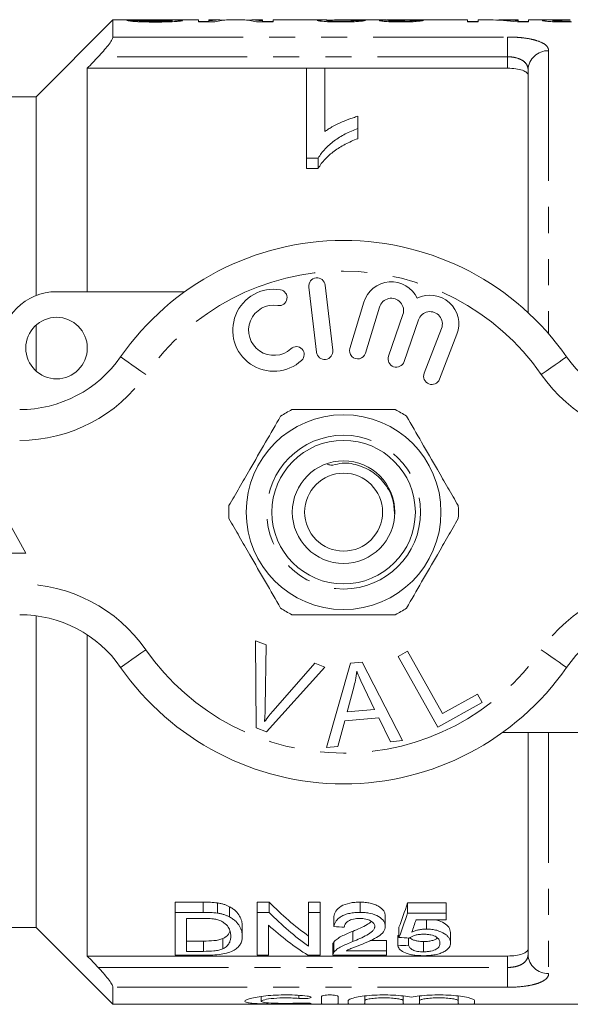
# Model space of a CAD drawing. Units: millimetres. Extents: x 162 to 244, y 87 to 262.
# Drawn here: x 188 to 214, y 87 to 135 of the extents above; entities that cross this region are included whole.
import ezdxf

# ---------------------------------------------------------------- set-up
doc = ezdxf.new("R2010")
doc.units = ezdxf.units.MM
doc.linetypes.add('PHANTOM', pattern=[12.7, 6.35, -1.27, 1.27, -1.27, 1.27, -1.27])

msp = doc.modelspace()

# ---------------------------------------------------------------- linework, layer by layer
at = {"color": 7, "linetype": 'Continuous', "lineweight": 15}
for p, q in [((192.129, 134.69), (188.379, 130.94)), ((192.99, 134.69), (192.129, 134.69)), ((192.129, 133.859), (192.129, 134.69)), ((193.324, 134.668), (192.811, 134.668)), ((193.324, 134.609), (193.324, 134.668)), ((196.298, 134.69), (194.262, 134.69)), ((195.016, 134.606), (195.016, 134.662)), ((196.298, 134.69), (196.298, 134.592)), ((196.811, 134.62), (196.298, 134.62)), ((196.298, 134.592), (197.101, 134.592)), ((197.27, 134.69), (196.811, 134.69)), ((196.811, 134.64), (196.811, 134.69)), ((196.811, 134.592), (196.811, 134.64)), ((198.482, 134.69), (197.754, 134.69)), ((199.427, 134.69), (198.97, 134.69)), ((199.129, 134.592), (199.939, 134.592)), ((199.427, 134.69), (199.427, 134.64)), ((199.427, 134.592), (199.427, 134.64)), ((199.939, 134.62), (199.427, 134.62)), ((202.556, 134.69), (199.939, 134.69)), ((199.939, 134.592), (199.939, 134.69)), ((202.555, 134.61), (202.555, 134.667)), ((205.112, 134.69), (203.201, 134.69)), ((203.991, 134.611), (203.991, 134.67)), ((205.58, 134.608), (205.58, 134.663)), ((209.427, 134.69), (205.71, 134.69)), ((206.811, 134.61), (206.811, 134.665)), ((209.427, 134.69), (209.427, 134.592)), ((209.939, 134.62), (209.427, 134.62)), ((209.427, 134.592), (209.939, 134.592)), ((210.497, 134.69), (209.939, 134.69)), ((209.939, 134.592), (209.939, 134.69)), ((211.888, 134.69), (211.125, 134.69)), ((211.856, 134.592), (212.401, 134.592)), ((211.888, 134.69), (211.888, 134.659)), ((211.888, 134.592), (211.888, 134.659)), ((212.401, 134.62), (211.888, 134.62)), ((213.548, 134.69), (212.401, 134.69)), ((212.401, 134.592), (212.401, 134.69)), ((213.58, 134.607), (213.58, 134.669)), ((213.999, 134.595), (213.999, 134.632)), ((201.565, 132.336), (190.879, 132.336)), ((190.879, 132.336), (190.879, 121.44)), ((201.565, 132.338), (202.463, 132.338)), ((201.565, 127.948), (201.565, 132.338)), ((202.463, 132.338), (202.463, 129.245)), ((211.379, 132.336), (202.463, 132.336)), ((212.379, 120.414), (212.379, 132.254)), ((188.379, 130.94), (183.379, 130.94)), ((188.379, 121.252), (188.379, 130.94)), ((204.078, 129.991), (204.078, 129.4)), ((204.078, 129.4), (204.078, 128.9)), ((202.143, 127.948), (201.565, 127.948)), ((201.565, 127.948), (201.565, 127.448)), ((202.143, 127.948), (202.143, 127.448)), ((201.565, 127.448), (202.143, 127.448)), ((201.684, 121.667), (202.058, 118.489)), ((202.852, 118.583), (202.478, 121.761)), ((189.379, 121.44), (195.633, 121.44)), ((204.366, 120.924), (203.685, 118.676)), ((204.45, 118.444), (205.131, 120.692)), ((206.273, 120.323), (205.573, 118.29)), ((206.329, 118.029), (207.029, 120.063)), ((188.379, 117.572), (188.379, 119.808)), ((208.156, 119.651), (207.309, 117.46)), ((208.055, 117.171), (208.902, 119.362)), ((187.879, 108.69), (185.379, 113.19)), ((182.879, 108.69), (187.879, 108.69)), ((188.379, 90.44), (188.379, 105.637)), ((190.879, 104.703), (190.879, 89.044)), ((199.078, 104.415), (199.609, 104.214)), ((199.114, 100.165), (199.078, 104.415)), ((199.609, 104.214), (199.555, 101.157)), ((206.042, 103.652), (206.498, 103.907)), ((206.498, 103.907), (208.207, 100.864)), ((199.949, 101.008), (201.969, 103.323)), ((201.969, 103.323), (202.469, 103.133)), ((202.547, 99.219), (203.716, 103.32)), ((203.716, 103.32), (204.281, 103.369)), ((204.281, 103.369), (206.257, 99.55)), ((207.978, 100.201), (206.042, 103.652)), ((202.469, 103.133), (199.617, 99.975)), ((203.877, 102.151), (203.546, 100.949)), ((204.89, 101.069), (204.379, 102.13)), ((208.207, 100.864), (209.905, 101.817)), ((209.905, 101.817), (210.134, 101.41)), ((210.134, 101.41), (207.978, 100.201)), ((203.546, 100.949), (204.89, 101.069)), ((203.433, 100.509), (203.104, 99.268)), ((205.09, 100.656), (203.433, 100.509)), ((205.66, 99.497), (205.09, 100.656)), ((199.617, 99.975), (199.114, 100.165)), ((217.379, 99.94), (211.125, 99.94)), ((212.379, 89.126), (212.379, 99.94)), ((206.257, 99.55), (205.66, 99.497)), ((203.104, 99.268), (202.547, 99.219)), ((196.526, 91.672), (195.158, 91.672)), ((195.158, 91.172), (195.158, 91.672)), ((196.526, 91.172), (196.526, 91.672)), ((197.233, 91.134), (197.233, 91.634)), ((197.814, 90.951), (197.814, 91.451)), ((199.754, 91.672), (199.158, 91.672)), ((199.158, 91.172), (199.158, 91.672)), ((199.754, 91.172), (199.754, 91.672)), ((202.235, 91.672), (201.671, 91.672)), ((201.671, 91.172), (201.671, 91.672)), ((202.235, 91.172), (202.235, 91.672)), ((204.184, 91.172), (204.184, 91.672)), ((208.389, 91.638), (206.491, 91.638)), ((206.491, 91.138), (206.491, 91.638)), ((208.389, 91.138), (208.389, 91.638)), ((195.158, 89.082), (195.158, 91.172)), ((195.158, 91.172), (196.526, 91.172)), ((196.533, 90.877), (195.722, 90.877)), ((195.722, 90.877), (195.722, 89.273)), ((199.158, 91.172), (199.754, 91.172)), ((199.158, 89.082), (199.158, 91.172)), ((201.671, 91.172), (202.235, 91.172)), ((201.671, 89.519), (201.671, 91.172)), ((202.235, 91.172), (202.235, 89.082)), ((202.902, 90.477), (202.902, 90.977)), ((205.414, 90.491), (205.414, 90.991)), ((206.491, 91.138), (208.389, 91.138)), ((208.389, 90.813), (206.91, 90.813)), ((207.039, 90.813), (206.926, 90.791)), ((207.42, 90.361), (207.42, 90.813)), ((208.389, 91.138), (208.389, 90.813)), ((183.379, 90.44), (188.379, 90.44)), ((188.379, 90.44), (192.129, 86.69)), ((198.44, 90.012), (198.44, 90.512)), ((199.722, 90.543), (199.722, 89.082)), ((206.081, 89.947), (206.081, 90.447)), ((197.491, 89.396), (197.491, 89.896)), ((203.826, 89.746), (203.826, 90.246)), ((205.466, 89.795), (204.667, 89.795)), ((205.466, 89.295), (205.466, 89.795)), ((206.03, 89.547), (206.03, 90.047)), ((206.543, 89.571), (206.543, 89.924)), ((208.594, 89.686), (208.594, 90.186)), ((196.547, 89.773), (195.722, 89.773)), ((196.547, 89.273), (196.547, 89.773)), ((202.85, 89.588), (202.85, 89.088)), ((202.904, 89.228), (202.904, 89.728)), ((207.276, 89.251), (207.276, 89.751)), ((211.379, 89.044), (190.879, 89.044)), ((196.591, 89.082), (195.158, 89.082)), ((195.722, 89.273), (196.547, 89.273)), ((199.722, 89.082), (199.158, 89.082)), ((202.235, 89.082), (201.639, 89.082)), ((205.466, 89.082), (202.85, 89.082)), ((203.509, 89.295), (205.466, 89.295)), ((205.466, 89.295), (205.466, 89.082)), ((192.129, 86.69), (192.129, 87.521)), ((199.367, 87.073), (199.367, 86.84)), ((202.308, 86.714), (202.308, 87.074)), ((203.108, 87.074), (203.108, 86.714)), ((204.408, 87.093), (204.408, 86.87)), ((206.286, 87.093), (206.286, 86.87)), ((207.086, 87.093), (207.086, 86.87)), ((208.964, 87.093), (208.964, 86.87)), ((192.129, 86.69), (220.979, 86.69)), ((203.608, 86.714), (203.608, 86.87)), ((204.408, 86.87), (204.408, 86.714)), ((206.286, 86.714), (206.286, 86.87)), ((207.086, 86.87), (207.086, 86.714)), ((208.964, 86.714), (208.964, 86.87)), ((209.764, 86.87), (209.764, 86.714))]:
    msp.add_line(p, q, dxfattribs=at)
at = {"color": 8, "linetype": 'PHANTOM', "lineweight": 0}
for p, q in [((192.129, 133.859), (211.379, 133.859)), ((211.379, 133.859), (211.379, 132.894)), ((213.379, 133.191), (213.379, 119.383)), ((211.379, 132.894), (191.41, 132.894)), ((211.379, 132.336), (211.379, 132.894)), ((213.379, 99.94), (213.379, 88.189)), ((211.379, 88.486), (211.379, 89.044)), ((191.41, 88.486), (211.379, 88.486)), ((211.379, 88.486), (211.379, 87.521)), ((211.379, 87.521), (192.129, 87.521)), ((201.191, 87.129), (201.191, 86.977)), ((201.608, 86.746), (201.608, 86.71))]:
    msp.add_line(p, q, dxfattribs=at)
at = {"color": 8, "linetype": 'PHANTOM', "lineweight": 0, "flags": 128}
for points in [[(193.736, 117.404), (193.496, 117.572), (193.265, 117.732), (193.052, 117.88), (192.866, 118.01), (192.713, 118.117), (192.599, 118.196), (192.529, 118.245), (192.505, 118.261)], [(213.022, 117.404), (213.262, 117.572), (213.493, 117.732), (213.705, 117.88), (213.892, 118.01), (214.045, 118.117), (214.159, 118.196), (214.229, 118.245), (214.253, 118.261)], [(192.505, 103.119), (192.529, 103.135), (192.599, 103.184), (192.713, 103.263), (192.866, 103.37), (193.052, 103.5), (193.265, 103.648), (193.496, 103.808), (193.736, 103.976)], [(214.253, 103.119), (214.229, 103.135), (214.159, 103.184), (214.045, 103.263), (213.892, 103.37), (213.705, 103.5), (213.493, 103.648), (213.262, 103.808), (213.022, 103.976)]]:
    msp.add_lwpolyline(points, dxfattribs=at)
at = {"color": 7, "linetype": 'Continuous', "lineweight": 15}
for centre, radius in [((189.379, 118.69), 1.5), ((203.379, 110.69), 4.75), ((203.379, 110.69), 3.5), ((203.379, 110.69), 2.5), ((203.379, 110.69), 1.9)]:
    msp.add_circle(centre, radius, dxfattribs=at)
at = {"color": 8, "linetype": 'PHANTOM', "lineweight": 0}
msp.add_circle((203.379, 110.69), 3.75, dxfattribs=at)
for centre, radius, start, end in [((213.349, 132.222), 0.97, 88.2138, 178.0947), ((203.379, 110.69), 11.75, 34.8499, 145.1501), ((187.581, 121.69), 7.5, 270, 325.1501), ((219.176, 121.69), 7.5, 214.8499, 270), ((187.581, 99.69), 7.5, 34.8499, 90), ((219.176, 99.69), 7.5, 90, 145.1501), ((203.379, 110.69), 11.75, 214.8499, 325.1501), ((213.349, 89.158), 0.97, 181.9053, 271.7862)]:
    msp.add_arc(centre, radius, start, end, dxfattribs=at)
at = {"color": 7, "linetype": 'Continuous', "lineweight": 15}
for centre, radius, start, end in [((203.379, 110.69), 13.25, 34.8499, 145.1501), ((202.081, 121.714), 0.4, 6.7162, 186.7162), ((199.974, 119.559), 2, 80.6161, 312.8163), ((200.237, 121.15), 0.387, 260.6161, 80.6161), ((205.705, 120.518), 1.4, 25.4153, 163.1496), ((189.379, 118.69), 2.75, 90, 180), ((205.705, 120.518), 0.6, 341, 163.1496), ((207.597, 119.867), 1.4, 338.8504, 116.5847), ((199.974, 119.559), 1.226, 80.6161, 312.8163), ((207.597, 119.867), 0.6, 338.8504, 161), ((201.071, 118.376), 0.387, 312.8163, 132.8163), ((204.067, 118.56), 0.4, 163.1496, 343.1496), ((187.581, 121.69), 6, 270, 325.1501), ((202.455, 118.536), 0.4, 186.7162, 6.7162), ((205.951, 118.16), 0.4, 161, 341), ((219.176, 121.69), 6, 214.8499, 270), ((207.682, 117.315), 0.4, 158.8504, 338.8504), ((203.379, 110.69), 5.6, 116.7655, 123.2345), ((203.379, 110.69), 5.6, 56.7655, 63.2345), ((203.379, 110.69), 5.6, 176.7655, 183.2345), ((203.379, 110.69), 5.6, 356.7655, 3.2345), ((187.581, 99.69), 6, 34.8499, 90), ((203.379, 110.69), 5.6, 236.7655, 243.2345), ((203.379, 110.69), 5.6, 296.7655, 303.2345), ((219.176, 99.69), 6, 90, 145.1501), ((203.379, 110.69), 13.25, 214.8499, 325.1501)]:
    msp.add_arc(centre, radius, start, end, dxfattribs=at)
for centre, major_axis, ratio, start_param, end_param in [((197.27, 110.69), (0, 24), 0.296638, 6.249498, 6.347709), ((197.754, 110.69), (0, 24), 0.301772, 0, 0.090242), ((198.482, 110.69), (0, 24), 0.299458, 6.192943, 6.283185), ((198.97, 110.69), (0, 24), 0.294744, 6.218662, 6.317471), ((195.14, 110.69), (216, 0), 0.111111, 1.527671, 1.52981), ((206.428, 110.69), (0, 24), 0.109375, 0.002513, 0.021746), ((197.038, 110.69), (216, 0), 0.111111, 1.523394, 1.525533), ((210.497, 110.69), (0, 24), 0.628151, 6.192943, 6.283185), ((211.125, 110.69), (0, 24), 0.628151, 6.232574, 6.304015), ((207.771, 110.69), (0, 22.75), 0.642148, 2.560669, 2.710793), ((204.005, 110.69), (0, 22.75), 0.2, 3.615511, 3.719822), ((207.771, 110.19), (0, 22.75), 0.642148, 2.560669, 2.710793), ((204.005, 110.19), (0, 22.75), 0.2, 3.615511, 3.719822), ((204.569, 110.19), (0, 22.75), 0.196442, 3.640492, 3.693134), ((207.087, 110.19), (0, 22.75), 0.642148, 2.613171, 2.759382), ((316.471, 110.19), (227.5, 0), 0.1, 4.189708, 4.192308), ((110.409, 110.69), (227.5, 0), 0.1, 5.146175, 5.146424), ((309.907, 110.19), (227.5, 0), 0.1, 4.238471, 4.241003), ((110.409, 110.19), (227.5, 0), 0.1, 5.146175, 5.148661)]:
    msp.add_ellipse(centre, major_axis=major_axis, ratio=ratio, start_param=start_param, end_param=end_param, dxfattribs=at)
for points, knots in [([(192.811, 134.668), (192.817, 134.664), (192.824, 134.66), (192.862, 134.651), (192.89, 134.646), (192.963, 134.636), (193.007, 134.631), (193.113, 134.621), (193.176, 134.616), (193.31, 134.608), (193.386, 134.604), (193.541, 134.598), (193.622, 134.595), (193.787, 134.591), (193.871, 134.59), (194.043, 134.588), (194.129, 134.588), (194.215, 134.588)], [0, 0, 0, 0, 0.125, 0.125, 0.25, 0.25, 0.375, 0.375, 0.5, 0.5, 0.625, 0.625, 0.75, 0.75, 0.875, 0.875, 1, 1, 1, 1]), ([(192.99, 134.69), (193.047, 134.69), (193.156, 134.69), (193.293, 134.689), (193.358, 134.689)], [0, 0, 0, 0, 0.520128, 1, 1, 1, 1]), ([(194.194, 134.626), (194.089, 134.626), (193.984, 134.627), (193.779, 134.63), (193.678, 134.633), (193.51, 134.642), (193.445, 134.647), (193.358, 134.658), (193.337, 134.663), (193.324, 134.668)], [0, 0, 0, 0, 0.25, 0.25, 0.5, 0.5, 0.75, 0.75, 1, 1, 1, 1]), ([(193.358, 134.689), (193.605, 134.687), (193.868, 134.686), (194.26, 134.684), (194.39, 134.683), (194.645, 134.681), (194.775, 134.68), (194.877, 134.677)], [0, 0, 0, 0, 0.5, 0.5, 0.75, 0.75, 1, 1, 1, 1]), ([(193.639, 134.689), (193.547, 134.689), (193.446, 134.689), (193.381, 134.687), (193.376, 134.687)], [0, 0, 0, 0, 0.91245, 1, 1, 1, 1]), ([(194.981, 134.689), (194.877, 134.689), (194.767, 134.69), (194.543, 134.69), (194.43, 134.69), (194.202, 134.69), (194.088, 134.69), (193.862, 134.69), (193.748, 134.69), (193.639, 134.689)], [0, 0, 0, 0, 0.25, 0.25, 0.5, 0.5, 0.75, 0.75, 1, 1, 1, 1]), ([(195.016, 134.662), (195.015, 134.66), (195.011, 134.657), (194.987, 134.652), (194.968, 134.65), (194.895, 134.643), (194.827, 134.638), (194.664, 134.631), (194.571, 134.629), (194.384, 134.626), (194.29, 134.626), (194.194, 134.626)], [0, 0, 0, 0, 0.125, 0.125, 0.25, 0.25, 0.5, 0.5, 0.75, 0.75, 1, 1, 1, 1]), ([(194.215, 134.588), (194.295, 134.588), (194.375, 134.588), (194.533, 134.59), (194.611, 134.591), (194.842, 134.597), (194.991, 134.603), (195.185, 134.614), (195.243, 134.619), (195.344, 134.628), (195.387, 134.633), (195.457, 134.642), (195.485, 134.647), (195.52, 134.656), (195.526, 134.66), (195.529, 134.664)], [0, 0, 0, 0, 0.125, 0.125, 0.25, 0.25, 0.5, 0.5, 0.625, 0.625, 0.75, 0.75, 0.875, 0.875, 1, 1, 1, 1]), ([(194.877, 134.677), (194.899, 134.676), (194.921, 134.675), (194.957, 134.673), (194.971, 134.672), (194.994, 134.669), (195.003, 134.668), (195.013, 134.665), (195.015, 134.664), (195.016, 134.662)], [0, 0, 0, 0, 0.25, 0.25, 0.5, 0.5, 0.75, 0.75, 1, 1, 1, 1]), ([(195.529, 134.664), (195.526, 134.668), (195.518, 134.672), (195.469, 134.678), (195.432, 134.68), (195.334, 134.684), (195.273, 134.686), (195.136, 134.688), (195.059, 134.688), (194.981, 134.689)], [0, 0, 0, 0, 0.25, 0.25, 0.5, 0.5, 0.75, 0.75, 1, 1, 1, 1]), ([(202.556, 134.689), (202.514, 134.689), (202.357, 134.69), (202.15, 134.685), (202.112, 134.673), (202.093, 134.667)], [0, 0, 0, 0, 0.156524, 0.585654, 1, 1, 1, 1]), ([(202.093, 134.667), (202.095, 134.663), (202.099, 134.66), (202.126, 134.652), (202.146, 134.648), (202.202, 134.639), (202.237, 134.634), (202.321, 134.626), (202.37, 134.621), (202.531, 134.609), (202.663, 134.602), (202.876, 134.596), (202.949, 134.595), (203.098, 134.593), (203.173, 134.592), (203.249, 134.592)], [0, 0, 0, 0, 0.125, 0.125, 0.25, 0.25, 0.375, 0.375, 0.5, 0.5, 0.75, 0.75, 0.875, 0.875, 1, 1, 1, 1]), ([(202.555, 134.667), (202.569, 134.671), (202.603, 134.681), (202.859, 134.688), (203.074, 134.691), (203.201, 134.69), (203.201, 134.69)], [0, 0, 0, 0, 0.249283, 0.589057, 0.999177, 1, 1, 1, 1]), ([(203.258, 134.63), (203.169, 134.63), (203.08, 134.63), (202.911, 134.634), (202.833, 134.638), (202.699, 134.645), (202.644, 134.65), (202.59, 134.656), (202.576, 134.659), (202.559, 134.663), (202.556, 134.665), (202.555, 134.667)], [0, 0, 0, 0, 0.25, 0.25, 0.5, 0.5, 0.75, 0.75, 0.875, 0.875, 1, 1, 1, 1]), ([(203.249, 134.592), (203.326, 134.592), (203.403, 134.593), (203.554, 134.595), (203.629, 134.596), (203.85, 134.602), (203.986, 134.609), (204.211, 134.626), (204.296, 134.635), (204.38, 134.648), (204.401, 134.653), (204.435, 134.661), (204.444, 134.664), (204.452, 134.668)], [0, 0, 0, 0, 0.125, 0.125, 0.25, 0.25, 0.5, 0.5, 0.75, 0.75, 0.875, 0.875, 1, 1, 1, 1]), ([(203.991, 134.67), (203.987, 134.666), (203.977, 134.661), (203.914, 134.652), (203.86, 134.647), (203.722, 134.638), (203.637, 134.635), (203.454, 134.63), (203.355, 134.63), (203.258, 134.63)], [0, 0, 0, 0, 0.25, 0.25, 0.5, 0.5, 0.75, 0.75, 1, 1, 1, 1]), ([(205.112, 134.69), (205.127, 134.69), (205.194, 134.69), (205.38, 134.688), (205.555, 134.688), (205.635, 134.687)], [0, 0, 0, 0, 0.136901, 0.610379, 1, 1, 1, 1]), ([(205.635, 134.687), (205.561, 134.687), (205.488, 134.686), (205.36, 134.684), (205.303, 134.683), (205.212, 134.679), (205.177, 134.676), (205.141, 134.672), (205.132, 134.67), (205.122, 134.667), (205.12, 134.665), (205.119, 134.663)], [0, 0, 0, 0, 0.25, 0.25, 0.5, 0.5, 0.75, 0.75, 0.875, 0.875, 1, 1, 1, 1]), ([(205.119, 134.663), (205.121, 134.659), (205.125, 134.656), (205.152, 134.648), (205.172, 134.644), (205.226, 134.636), (205.259, 134.632), (205.335, 134.624), (205.38, 134.62), (205.529, 134.609), (205.65, 134.603), (205.841, 134.597), (205.907, 134.595), (206.043, 134.593), (206.112, 134.593), (206.181, 134.592)], [0, 0, 0, 0, 0.125, 0.125, 0.25, 0.25, 0.375, 0.375, 0.5, 0.5, 0.75, 0.75, 0.875, 0.875, 1, 1, 1, 1]), ([(206.1, 134.69), (206.051, 134.69), (206.003, 134.69), (205.908, 134.69), (205.861, 134.69), (205.725, 134.69), (205.644, 134.69), (205.51, 134.69), (205.457, 134.689), (205.406, 134.687), (205.394, 134.686), (205.379, 134.684), (205.376, 134.683), (205.375, 134.682)], [0, 0, 0, 0, 0.125, 0.125, 0.25, 0.25, 0.5, 0.5, 0.75, 0.75, 0.875, 0.875, 1, 1, 1, 1]), ([(205.58, 134.663), (205.581, 134.666), (205.583, 134.667), (205.599, 134.671), (205.612, 134.673), (205.665, 134.677), (205.725, 134.679), (205.87, 134.682), (205.951, 134.683), (206.078, 134.684), (206.122, 134.684), (206.21, 134.684), (206.254, 134.684), (206.298, 134.684)], [0, 0, 0, 0, 0.125, 0.125, 0.25, 0.25, 0.5, 0.5, 0.75, 0.75, 0.875, 0.875, 1, 1, 1, 1]), ([(206.165, 134.63), (206.089, 134.63), (206.014, 134.63), (205.87, 134.634), (205.804, 134.637), (205.694, 134.644), (205.649, 134.648), (205.607, 134.654), (205.596, 134.656), (205.584, 134.66), (205.582, 134.662), (205.58, 134.663)], [0, 0, 0, 0, 0.25, 0.25, 0.5, 0.5, 0.75, 0.75, 0.875, 0.875, 1, 1, 1, 1]), ([(206.421, 134.69), (206.368, 134.69), (206.315, 134.69), (206.208, 134.69), (206.154, 134.69), (206.1, 134.69)], [0, 0, 0, 0, 0.5, 0.5, 1, 1, 1, 1]), ([(206.811, 134.665), (206.796, 134.662), (206.778, 134.658), (206.716, 134.649), (206.672, 134.645), (206.556, 134.638), (206.485, 134.635), (206.369, 134.632), (206.329, 134.631), (206.248, 134.63), (206.207, 134.63), (206.165, 134.63)], [0, 0, 0, 0, 0.25, 0.25, 0.5, 0.5, 0.75, 0.75, 0.875, 0.875, 1, 1, 1, 1]), ([(206.181, 134.592), (206.249, 134.592), (206.318, 134.593), (206.452, 134.595), (206.519, 134.596), (206.647, 134.601), (206.709, 134.603), (206.824, 134.61), (206.877, 134.613), (207.023, 134.625), (207.1, 134.633), (207.185, 134.645), (207.209, 134.649), (207.246, 134.656), (207.26, 134.66), (207.273, 134.663)], [0, 0, 0, 0, 0.125, 0.125, 0.25, 0.25, 0.375, 0.375, 0.5, 0.5, 0.75, 0.75, 0.875, 0.875, 1, 1, 1, 1]), ([(206.298, 134.684), (206.304, 134.684), (206.31, 134.684), (206.316, 134.684), (206.322, 134.684), (206.328, 134.684), (206.334, 134.684), (206.346, 134.684), (206.358, 134.684), (206.37, 134.684)], [0, 0, 0, 0, 0.00001809531, 0.00001809531, 0.00001809531, 0.00003619333, 0.00003619333, 0.00003619333, 0.0000723611, 0.0000723611, 0.0000723611, 0.0000723611]), ([(214.437, 134.689), (214.35, 134.689), (214.262, 134.689), (214.089, 134.689), (214.003, 134.689), (213.832, 134.69), (213.748, 134.69), (213.588, 134.69), (213.512, 134.69), (213.381, 134.69), (213.326, 134.689), (213.23, 134.688), (213.189, 134.686), (213.127, 134.683), (213.103, 134.681), (213.074, 134.675), (213.07, 134.672), (213.068, 134.669)], [0, 0, 0, 0, 0.125, 0.125, 0.25, 0.25, 0.375, 0.375, 0.5, 0.5, 0.625, 0.625, 0.75, 0.75, 0.875, 0.875, 1, 1, 1, 1]), ([(213.068, 134.669), (213.069, 134.666), (213.072, 134.663), (213.088, 134.657), (213.102, 134.653), (213.156, 134.642), (213.211, 134.635), (213.358, 134.619), (213.455, 134.612), (213.624, 134.604), (213.683, 134.602), (213.805, 134.598), (213.869, 134.597), (213.932, 134.596)], [0, 0, 0, 0, 0.125, 0.125, 0.25, 0.25, 0.5, 0.5, 0.75, 0.75, 0.875, 0.875, 1, 1, 1, 1]), ([(213.58, 134.669), (213.582, 134.672), (213.584, 134.674), (213.6, 134.677), (213.613, 134.679), (213.67, 134.683), (213.733, 134.685), (213.903, 134.687), (214.009, 134.688), (214.221, 134.688), (214.329, 134.689), (214.437, 134.689)], [0, 0, 0, 0, 0.125, 0.125, 0.25, 0.25, 0.5, 0.5, 0.75, 0.75, 1, 1, 1, 1]), ([(213.999, 134.632), (213.965, 134.633), (213.932, 134.634), (213.87, 134.636), (213.842, 134.637), (213.76, 134.642), (213.716, 134.645), (213.645, 134.653), (213.62, 134.656), (213.587, 134.663), (213.583, 134.666), (213.58, 134.669)], [0, 0, 0, 0, 0.125, 0.125, 0.25, 0.25, 0.5, 0.5, 0.75, 0.75, 1, 1, 1, 1]), ([(213.932, 134.596), (213.978, 134.595), (214.025, 134.594), (214.072, 134.594), (214.119, 134.593), (214.166, 134.593), (214.212, 134.593), (214.306, 134.593), (214.4, 134.592), (214.494, 134.592)], [0, 0, 0, 0, 0.0001411048, 0.0001411048, 0.0001411048, 0.0002821615, 0.0002821615, 0.0002821615, 0.000563528, 0.000563528, 0.000563528, 0.000563528]), ([(214.447, 134.63), (214.371, 134.63), (214.296, 134.63), (214.146, 134.63), (214.072, 134.631), (213.999, 134.632)], [0, 0, 0, 0, 0.5, 0.5, 1, 1, 1, 1]), ([(191.41, 132.894), (191.498, 132.986), (191.583, 133.079), (191.746, 133.266), (191.823, 133.361), (191.96, 133.539), (192.019, 133.624), (192.104, 133.768), (192.129, 133.825), (192.129, 133.859)], [0, 0, 0, 0, 0.25, 0.25, 0.5, 0.5, 0.75, 0.75, 1, 1, 1, 1]), ([(212.379, 131.987), (212.379, 132.035), (212.355, 132.081), (212.259, 132.166), (212.189, 132.204), (212.006, 132.267), (211.895, 132.293), (211.65, 132.327), (211.515, 132.336), (211.379, 132.336)], [0, 0, 0, 0, 0.25, 0.25, 0.5, 0.5, 0.75, 0.75, 1, 1, 1, 1]), ([(202.463, 129.245), (202.518, 129.286), (202.573, 129.326), (202.689, 129.403), (202.75, 129.439), (202.937, 129.545), (203.069, 129.611), (203.343, 129.734), (203.483, 129.792), (203.7, 129.874), (203.773, 129.9), (203.923, 129.948), (204.001, 129.97), (204.078, 129.991)], [0, 0, 0, 0, 0.125, 0.125, 0.25, 0.25, 0.5, 0.5, 0.75, 0.75, 0.875, 0.875, 1, 1, 1, 1]), ([(204.078, 129.4), (203.971, 129.359), (203.864, 129.317), (203.658, 129.228), (203.558, 129.18), (203.267, 129.028), (203.087, 128.916), (202.756, 128.672), (202.604, 128.541), (202.407, 128.33), (202.345, 128.258), (202.235, 128.107), (202.189, 128.028), (202.143, 127.948)], [0, 0, 0, 0, 0.125, 0.125, 0.25, 0.25, 0.5, 0.5, 0.75, 0.75, 0.875, 0.875, 1, 1, 1, 1]), ([(202.143, 127.448), (202.189, 127.528), (202.235, 127.608), (202.345, 127.759), (202.407, 127.831), (202.605, 128.042), (202.758, 128.174), (203.088, 128.417), (203.267, 128.528), (203.556, 128.679), (203.656, 128.727), (203.863, 128.817), (203.971, 128.859), (204.078, 128.9)], [0, 0, 0, 0, 0.125, 0.125, 0.25, 0.25, 0.5, 0.5, 0.75, 0.75, 0.875, 0.875, 1, 1, 1, 1]), ([(200.31, 115.374), (200.065, 114.95), (199.57, 114.092), (198.887, 112.911), (198.29, 111.876), (197.956, 111.297), (197.788, 111.006)], [0, 0, 0, 0, 0.2947, 0.596246, 0.797057, 1, 1, 1, 1]), ([(200.857, 115.69), (200.987, 115.69), (201.59, 115.69), (202.699, 115.69), (204.275, 115.69), (205.332, 115.69), (205.901, 115.69)], [0, 0, 0, 0, 0.07896, 0.365174, 0.658395, 1, 1, 1, 1]), ([(206.448, 115.374), (206.693, 114.95), (207.188, 114.092), (207.87, 112.911), (208.468, 111.876), (208.802, 111.297), (208.97, 111.006)], [0, 0, 0, 0, 0.2947, 0.596246, 0.797057, 1, 1, 1, 1]), ([(205.86, 110.596), (205.849, 110.832), (205.824, 111.349), (205.442, 112.067), (204.844, 112.67), (204.058, 113.014), (203.347, 113.142), (202.81, 112.942), (202.635, 113.01), (202.58, 113.032)], [0, 0, 0, 0, 0.148592, 0.324747, 0.500606, 0.677469, 0.858704, 0.954683, 1, 1, 1, 1]), ([(200.31, 106.006), (200.065, 106.43), (199.57, 107.288), (198.887, 108.469), (198.29, 109.504), (197.956, 110.083), (197.788, 110.374)], [0, 0, 0, 0, 0.2947, 0.596246, 0.797057, 1, 1, 1, 1]), ([(206.448, 106.006), (206.693, 106.43), (207.188, 107.288), (207.87, 108.469), (208.468, 109.504), (208.802, 110.083), (208.97, 110.374)], [0, 0, 0, 0, 0.2947, 0.596246, 0.797057, 1, 1, 1, 1]), ([(200.857, 105.69), (200.987, 105.69), (201.59, 105.69), (202.699, 105.69), (204.275, 105.69), (205.332, 105.69), (205.901, 105.69)], [0, 0, 0, 0, 0.07896, 0.365174, 0.658395, 1, 1, 1, 1]), ([(204.024, 102.927), (204.005, 102.781), (203.97, 102.519), (203.906, 102.263), (203.877, 102.151)], [0, 0, 0, 0, 0.5599887, 1, 1, 1, 1]), ([(204.379, 102.13), (204.308, 102.277), (204.182, 102.539), (204.072, 102.808), (204.024, 102.927)], [0, 0, 0, 0, 0.560008, 1, 1, 1, 1]), ([(199.555, 101.157), (199.552, 101.029), (199.547, 100.802), (199.529, 100.576), (199.521, 100.476)], [0, 0, 0, 0, 0.559993, 1, 1, 1, 1]), ([(199.521, 100.476), (199.598, 100.578), (199.736, 100.759), (199.884, 100.932), (199.949, 101.008)], [0, 0, 0, 0, 0.559975, 1, 1, 1, 1]), ([(197.814, 91.451), (197.773, 91.471), (197.731, 91.492), (197.643, 91.531), (197.596, 91.548), (197.498, 91.579), (197.447, 91.593), (197.341, 91.616), (197.287, 91.625), (197.233, 91.634)], [0, 0, 0, 0, 0.25, 0.25, 0.5, 0.5, 0.75, 0.75, 1, 1, 1, 1]), ([(198.44, 90.512), (198.439, 90.59), (198.432, 90.67), (198.388, 90.833), (198.356, 90.915), (198.261, 91.077), (198.2, 91.157), (198.079, 91.273), (198.031, 91.311), (197.931, 91.384), (197.874, 91.418), (197.814, 91.451)], [0, 0, 0, 0, 0.25, 0.25, 0.5, 0.5, 0.75, 0.75, 0.875, 0.875, 1, 1, 1, 1]), ([(204.184, 91.672), (204.098, 91.671), (204.012, 91.669), (203.844, 91.654), (203.762, 91.642), (203.519, 91.592), (203.373, 91.538), (203.143, 91.401), (203.058, 91.319), (202.975, 91.193), (202.953, 91.15), (202.92, 91.064), (202.91, 91.02), (202.902, 90.977)], [0, 0, 0, 0, 0.125, 0.125, 0.25, 0.25, 0.5, 0.5, 0.75, 0.75, 0.875, 0.875, 1, 1, 1, 1]), ([(205.414, 90.991), (205.413, 91.033), (205.409, 91.076), (205.382, 91.159), (205.363, 91.202), (205.279, 91.325), (205.192, 91.402), (205.025, 91.502), (204.964, 91.532), (204.828, 91.585), (204.753, 91.607), (204.599, 91.641), (204.518, 91.653), (204.352, 91.669), (204.268, 91.671), (204.184, 91.672)], [0, 0, 0, 0, 0.125, 0.125, 0.25, 0.25, 0.5, 0.5, 0.625, 0.625, 0.75, 0.75, 0.875, 0.875, 1, 1, 1, 1]), ([(197.194, 90.826), (197.142, 90.837), (197.089, 90.847), (196.98, 90.86), (196.925, 90.864), (196.758, 90.876), (196.645, 90.876), (196.533, 90.877)], [0, 0, 0, 0, 0.25, 0.25, 0.5, 0.5, 1, 1, 1, 1]), ([(197.876, 90.016), (197.874, 90.088), (197.869, 90.161), (197.832, 90.31), (197.805, 90.385), (197.706, 90.531), (197.633, 90.602), (197.496, 90.7), (197.444, 90.731), (197.358, 90.771), (197.328, 90.784), (197.264, 90.807), (197.229, 90.816), (197.194, 90.826)], [0, 0, 0, 0, 0.25, 0.25, 0.5, 0.5, 0.75, 0.75, 0.875, 0.875, 0.9375, 0.9375, 1, 1, 1, 1]), ([(197.233, 91.134), (197.287, 91.125), (197.341, 91.116), (197.446, 91.093), (197.497, 91.079), (197.595, 91.048), (197.643, 91.031), (197.731, 90.992), (197.773, 90.971), (197.814, 90.951)], [0, 0, 0, 0, 0.25, 0.25, 0.5, 0.5, 0.75, 0.75, 1, 1, 1, 1]), ([(197.814, 90.951), (197.874, 90.918), (197.93, 90.884), (198.03, 90.812), (198.076, 90.775), (198.197, 90.66), (198.261, 90.578), (198.356, 90.415), (198.388, 90.334), (198.432, 90.171), (198.439, 90.09), (198.44, 90.012)], [0, 0, 0, 0, 0.125, 0.125, 0.25, 0.25, 0.5, 0.5, 0.75, 0.75, 1, 1, 1, 1]), ([(202.902, 90.477), (202.91, 90.52), (202.92, 90.563), (202.952, 90.648), (202.973, 90.691), (203.028, 90.775), (203.064, 90.816), (203.147, 90.896), (203.197, 90.933), (203.313, 91.002), (203.377, 91.033), (203.518, 91.085), (203.596, 91.108), (203.756, 91.141), (203.84, 91.153), (204.011, 91.169), (204.097, 91.171), (204.184, 91.172)], [0, 0, 0, 0, 0.125, 0.125, 0.25, 0.25, 0.375, 0.375, 0.5, 0.5, 0.625, 0.625, 0.75, 0.75, 0.875, 0.875, 1, 1, 1, 1]), ([(204.172, 90.877), (204.119, 90.876), (204.066, 90.875), (203.962, 90.865), (203.91, 90.858), (203.762, 90.825), (203.674, 90.791), (203.571, 90.728), (203.54, 90.705), (203.492, 90.657), (203.473, 90.632), (203.442, 90.58), (203.431, 90.554), (203.418, 90.501), (203.416, 90.474), (203.414, 90.448)], [0, 0, 0, 0, 0.125, 0.125, 0.25, 0.25, 0.5, 0.5, 0.625, 0.625, 0.75, 0.75, 0.875, 0.875, 1, 1, 1, 1]), ([(204.902, 90.489), (204.9, 90.538), (204.887, 90.587), (204.818, 90.681), (204.766, 90.724), (204.665, 90.781), (204.629, 90.798), (204.549, 90.827), (204.506, 90.84), (204.369, 90.869), (204.271, 90.875), (204.172, 90.877)], [0, 0, 0, 0, 0.25, 0.25, 0.5, 0.5, 0.625, 0.625, 0.75, 0.75, 1, 1, 1, 1]), ([(204.184, 91.172), (204.268, 91.171), (204.351, 91.169), (204.515, 91.153), (204.597, 91.141), (204.831, 91.09), (204.97, 91.035), (205.191, 90.902), (205.279, 90.825), (205.363, 90.702), (205.382, 90.66), (205.409, 90.576), (205.413, 90.533), (205.414, 90.491)], [0, 0, 0, 0, 0.125, 0.125, 0.25, 0.25, 0.5, 0.5, 0.75, 0.75, 0.875, 0.875, 1, 1, 1, 1]), ([(208.594, 90.186), (208.58, 90.274), (208.555, 90.433), (208.304, 90.645), (208.052, 90.777), (207.868, 90.808), (207.834, 90.813)], [0, 0, 0, 0, 0.358612, 0.64625, 0.934858, 1, 1, 1, 1]), ([(197.837, 90.28), (197.835, 90.266), (197.82, 90.157), (197.716, 90.022), (197.542, 89.925), (197.491, 89.896)], [0, 0, 0, 0, 0.097451, 0.737652, 1, 1, 1, 1]), ([(204.737, 90.731), (204.671, 90.677), (204.519, 90.554), (204.19, 90.402), (203.948, 90.298), (203.826, 90.246)], [0, 0, 0, 0, 0.277325, 0.637758, 1, 1, 1, 1]), ([(203.826, 89.746), (204.065, 89.845), (204.299, 89.948), (204.614, 90.123), (204.713, 90.186), (204.82, 90.292), (204.849, 90.329), (204.88, 90.387), (204.888, 90.407), (204.899, 90.448), (204.901, 90.468), (204.902, 90.489)], [0, 0, 0, 0, 0.5, 0.5, 0.75, 0.75, 0.875, 0.875, 0.9375, 0.9375, 1, 1, 1, 1]), ([(205.414, 90.491), (205.412, 90.445), (205.407, 90.399), (205.375, 90.31), (205.352, 90.266), (205.26, 90.14), (205.168, 90.064), (204.956, 89.924), (204.832, 89.861), (204.574, 89.741), (204.44, 89.685), (204.305, 89.63)], [0, 0, 0, 0, 0.125, 0.125, 0.25, 0.25, 0.5, 0.5, 0.75, 0.75, 1, 1, 1, 1]), ([(206.707, 90.213), (206.757, 90.234), (206.808, 90.254), (206.917, 90.29), (206.974, 90.306), (207.095, 90.332), (207.158, 90.343), (207.288, 90.357), (207.354, 90.36), (207.42, 90.361)], [0, 0, 0, 0, 0.25, 0.25, 0.5, 0.5, 0.75, 0.75, 1, 1, 1, 1]), ([(207.42, 90.361), (207.508, 90.359), (207.594, 90.356), (207.763, 90.335), (207.846, 90.319), (208.072, 90.257), (208.2, 90.197), (208.354, 90.098), (208.4, 90.063), (208.474, 89.99), (208.504, 89.953), (208.551, 89.877), (208.568, 89.839), (208.589, 89.762), (208.592, 89.724), (208.594, 89.686)], [0, 0, 0, 0, 0.125, 0.125, 0.25, 0.25, 0.5, 0.5, 0.625, 0.625, 0.75, 0.75, 0.875, 0.875, 1, 1, 1, 1]), ([(197.491, 89.896), (197.462, 89.884), (197.432, 89.871), (197.366, 89.85), (197.33, 89.84), (197.219, 89.815), (197.139, 89.802), (196.891, 89.777), (196.718, 89.774), (196.547, 89.773)], [0, 0, 0, 0, 0.125, 0.125, 0.25, 0.25, 0.5, 0.5, 1, 1, 1, 1]), ([(198.44, 90.012), (198.438, 89.948), (198.435, 89.885), (198.407, 89.763), (198.387, 89.704), (198.323, 89.589), (198.282, 89.532), (198.179, 89.426), (198.115, 89.376), (197.957, 89.284), (197.866, 89.244), (197.652, 89.174), (197.531, 89.149), (197.273, 89.112), (197.137, 89.099), (196.866, 89.084), (196.729, 89.082), (196.591, 89.082)], [0, 0, 0, 0, 0.125, 0.125, 0.25, 0.25, 0.375, 0.375, 0.5, 0.5, 0.625, 0.625, 0.75, 0.75, 0.875, 0.875, 1, 1, 1, 1]), ([(197.491, 89.396), (197.531, 89.416), (197.57, 89.437), (197.635, 89.48), (197.663, 89.503), (197.738, 89.575), (197.776, 89.627), (197.832, 89.733), (197.849, 89.788), (197.872, 89.9), (197.874, 89.958), (197.876, 90.016)], [0, 0, 0, 0, 0.125, 0.125, 0.25, 0.25, 0.5, 0.5, 0.75, 0.75, 1, 1, 1, 1]), ([(203.826, 90.246), (203.629, 90.17), (203.439, 90.092), (203.194, 89.963), (203.121, 89.918), (203.027, 89.848), (202.997, 89.825), (202.946, 89.777), (202.925, 89.752), (202.904, 89.728)], [0, 0, 0, 0, 0.5, 0.5, 0.75, 0.75, 0.875, 0.875, 1, 1, 1, 1]), ([(207.278, 90.108), (207.208, 90.107), (207.139, 90.105), (207.003, 90.09), (206.938, 90.077), (206.82, 90.043), (206.766, 90.021), (206.671, 89.975), (206.631, 89.948), (206.594, 89.921)], [0, 0, 0, 0, 0.25, 0.25, 0.5, 0.5, 0.75, 0.75, 1, 1, 1, 1]), ([(207.276, 89.751), (207.182, 89.754), (207.022, 89.759), (206.827, 89.807), (206.692, 89.867), (206.648, 89.918), (206.626, 89.944)], [0, 0, 0, 0, 0.318121, 0.545564, 0.772549, 1, 1, 1, 1]), ([(207.956, 89.926), (207.924, 89.9), (207.859, 89.848), (207.69, 89.79), (207.486, 89.756), (207.343, 89.753), (207.276, 89.751)], [0, 0, 0, 0, 0.240187, 0.502389, 0.765156, 1, 1, 1, 1]), ([(208.081, 89.672), (208.08, 89.697), (208.079, 89.723), (208.066, 89.775), (208.056, 89.8), (208.016, 89.877), (207.968, 89.928), (207.832, 90.018), (207.738, 90.055), (207.573, 90.088), (207.516, 90.096), (207.398, 90.106), (207.338, 90.107), (207.278, 90.108)], [0, 0, 0, 0, 0.125, 0.125, 0.25, 0.25, 0.5, 0.5, 0.75, 0.75, 0.875, 0.875, 1, 1, 1, 1]), ([(196.547, 89.273), (196.718, 89.274), (196.891, 89.277), (197.14, 89.302), (197.218, 89.315), (197.329, 89.34), (197.365, 89.35), (197.432, 89.371), (197.462, 89.384), (197.491, 89.396)], [0, 0, 0, 0, 0.5, 0.5, 0.75, 0.75, 0.875, 0.875, 1, 1, 1, 1]), ([(202.904, 89.728), (202.888, 89.704), (202.863, 89.668), (202.851, 89.621), (202.851, 89.598), (202.851, 89.588)], [0, 0, 0, 0, 0.516405, 0.780386, 1, 1, 1, 1]), ([(202.904, 89.228), (202.925, 89.252), (202.946, 89.277), (202.997, 89.325), (203.026, 89.348), (203.119, 89.417), (203.192, 89.462), (203.437, 89.592), (203.629, 89.67), (203.826, 89.746)], [0, 0, 0, 0, 0.125, 0.125, 0.25, 0.25, 0.5, 0.5, 1, 1, 1, 1]), ([(204.305, 89.63), (204.163, 89.576), (204.023, 89.522), (203.815, 89.441), (203.745, 89.414), (203.618, 89.357), (203.563, 89.326), (203.509, 89.295)], [0, 0, 0, 0, 0.5, 0.5, 0.75, 0.75, 1, 1, 1, 1]), ([(207.273, 89.061), (207.191, 89.062), (207.111, 89.063), (206.952, 89.073), (206.873, 89.081), (206.721, 89.102), (206.649, 89.116), (206.515, 89.15), (206.451, 89.17), (206.284, 89.237), (206.196, 89.292), (206.106, 89.383), (206.083, 89.414), (206.048, 89.48), (206.038, 89.513), (206.03, 89.547)], [0, 0, 0, 0, 0.125, 0.125, 0.25, 0.25, 0.375, 0.375, 0.5, 0.5, 0.75, 0.75, 0.875, 0.875, 1, 1, 1, 1]), ([(206.543, 89.571), (206.558, 89.529), (206.577, 89.489), (206.642, 89.412), (206.687, 89.375), (206.813, 89.313), (206.893, 89.288), (207.03, 89.265), (207.078, 89.26), (207.176, 89.253), (207.226, 89.252), (207.276, 89.251)], [0, 0, 0, 0, 0.25, 0.25, 0.5, 0.5, 0.75, 0.75, 0.875, 0.875, 1, 1, 1, 1]), ([(207.276, 89.251), (207.337, 89.252), (207.398, 89.253), (207.516, 89.263), (207.575, 89.271), (207.74, 89.304), (207.83, 89.339), (207.968, 89.42), (208.014, 89.467), (208.056, 89.542), (208.066, 89.567), (208.079, 89.619), (208.08, 89.645), (208.081, 89.672)], [0, 0, 0, 0, 0.125, 0.125, 0.25, 0.25, 0.5, 0.5, 0.75, 0.75, 0.875, 0.875, 1, 1, 1, 1]), ([(208.594, 89.686), (208.592, 89.647), (208.589, 89.608), (208.565, 89.532), (208.548, 89.494), (208.498, 89.422), (208.465, 89.387), (208.387, 89.322), (208.339, 89.291), (208.288, 89.261)], [0, 0, 0, 0, 0.25, 0.25, 0.5, 0.5, 0.75, 0.75, 1, 1, 1, 1]), ([(211.379, 89.044), (211.515, 89.044), (211.649, 89.053), (211.895, 89.087), (212.006, 89.113), (212.188, 89.176), (212.259, 89.215), (212.354, 89.299), (212.379, 89.345), (212.379, 89.393)], [0, 0, 0, 0, 0.25, 0.25, 0.5, 0.5, 0.75, 0.75, 1, 1, 1, 1]), ([(202.85, 89.082), (202.85, 89.106), (202.853, 89.13), (202.87, 89.179), (202.886, 89.204), (202.904, 89.228)], [0, 0, 0, 0, 0.5, 0.5, 1, 1, 1, 1]), ([(208.288, 89.261), (208.228, 89.23), (208.166, 89.2), (208.019, 89.149), (207.936, 89.127), (207.761, 89.093), (207.668, 89.081), (207.521, 89.069), (207.472, 89.065), (207.373, 89.062), (207.323, 89.061), (207.273, 89.061)], [0, 0, 0, 0, 0.25, 0.25, 0.5, 0.5, 0.75, 0.75, 0.875, 0.875, 1, 1, 1, 1]), ([(192.129, 87.521), (192.129, 87.555), (192.104, 87.612), (192.02, 87.755), (191.96, 87.841), (191.824, 88.019), (191.746, 88.113), (191.584, 88.3), (191.498, 88.394), (191.41, 88.486)], [0, 0, 0, 0, 0.25, 0.25, 0.5, 0.5, 0.75, 0.75, 1, 1, 1, 1]), ([(201.608, 86.71), (201.456, 86.706), (201.294, 86.703), (200.954, 86.7), (200.776, 86.7), (200.424, 86.699), (200.244, 86.7), (199.903, 86.703), (199.736, 86.705), (199.427, 86.712), (199.287, 86.716), (199.033, 86.729), (198.925, 86.738), (198.748, 86.759), (198.679, 86.772), (198.589, 86.803), (198.566, 86.821), (198.567, 86.86), (198.591, 86.882), (198.684, 86.928), (198.752, 86.951), (198.93, 86.999), (199.039, 87.022), (199.289, 87.064), (199.433, 87.084), (199.738, 87.116), (199.905, 87.129), (200.248, 87.146), (200.423, 87.15), (200.78, 87.149), (200.954, 87.144), (201.294, 87.125), (201.458, 87.111), (201.608, 87.094)], [0, 0, 0, 0, 0.0625, 0.0625, 0.125, 0.125, 0.1875, 0.1875, 0.25, 0.25, 0.3125, 0.3125, 0.375, 0.375, 0.4375, 0.4375, 0.5, 0.5, 0.5625, 0.5625, 0.625, 0.625, 0.6875, 0.6875, 0.75, 0.75, 0.8125, 0.8125, 0.875, 0.875, 0.9375, 0.9375, 1, 1, 1, 1]), ([(201.191, 86.977), (201.1, 86.986), (201.004, 86.992), (200.8, 87.002), (200.693, 87.005), (200.376, 87.006), (200.162, 86.996), (199.792, 86.964), (199.637, 86.941), (199.424, 86.89), (199.367, 86.863), (199.366, 86.816), (199.422, 86.796), (199.636, 86.764), (199.793, 86.753), (200.069, 86.742), (200.169, 86.739), (200.375, 86.736), (200.48, 86.735), (200.694, 86.736), (200.799, 86.736), (201.003, 86.74), (201.101, 86.743), (201.191, 86.747)], [0, 0, 0, 0, 0.0625, 0.0625, 0.125, 0.125, 0.25, 0.25, 0.375, 0.375, 0.5, 0.5, 0.625, 0.625, 0.75, 0.75, 0.8125, 0.8125, 0.875, 0.875, 0.9375, 0.9375, 1, 1, 1, 1]), ([(201.608, 87.094), (201.697, 87.083), (201.763, 87.067), (201.813, 87.031), (201.796, 87.013), (201.689, 86.984), (201.599, 86.974), (201.393, 86.966), (201.281, 86.968), (201.191, 86.977)], [0, 0, 0, 0, 0.25, 0.25, 0.5, 0.5, 0.75, 0.75, 1, 1, 1, 1]), ([(202.308, 87.074), (202.308, 87.093), (202.35, 87.112), (202.497, 87.141), (202.601, 87.15), (202.814, 87.15), (202.918, 87.141), (203.065, 87.112), (203.108, 87.093), (203.108, 87.074)], [0, 0, 0, 0, 0.25, 0.25, 0.5, 0.5, 0.75, 0.75, 1, 1, 1, 1]), ([(203.608, 86.87), (203.608, 86.892), (203.635, 86.916), (203.741, 86.965), (203.82, 86.99), (204.023, 87.039), (204.145, 87.061), (204.429, 87.101), (204.584, 87.117), (204.92, 87.141), (205.096, 87.148), (205.453, 87.151), (205.632, 87.147), (206.148, 87.119), (206.461, 87.08), (206.686, 87.033)], [0, 0, 0, 0, 0.125, 0.125, 0.25, 0.25, 0.375, 0.375, 0.5, 0.5, 0.625, 0.625, 0.75, 0.75, 1, 1, 1, 1]), ([(206.286, 86.87), (206.286, 86.886), (206.262, 86.901), (206.168, 86.933), (206.099, 86.948), (205.926, 86.975), (205.821, 86.986), (205.595, 87.001), (205.471, 87.005), (205.225, 87.005), (205.101, 87.001), (204.873, 86.986), (204.769, 86.975), (204.594, 86.948), (204.526, 86.933), (204.432, 86.901), (204.408, 86.885), (204.408, 86.87)], [0, 0, 0, 0, 0.125, 0.125, 0.25, 0.25, 0.375, 0.375, 0.5, 0.5, 0.625, 0.625, 0.75, 0.75, 0.875, 0.875, 1, 1, 1, 1]), ([(206.686, 87.033), (206.799, 87.057), (206.933, 87.078), (207.231, 87.114), (207.395, 87.128), (207.739, 87.147), (207.917, 87.151), (208.275, 87.148), (208.45, 87.141), (208.787, 87.117), (208.942, 87.101), (209.225, 87.061), (209.348, 87.039), (209.653, 86.966), (209.764, 86.914), (209.764, 86.87)], [0, 0, 0, 0, 0.125, 0.125, 0.25, 0.25, 0.375, 0.375, 0.5, 0.5, 0.625, 0.625, 0.75, 0.75, 1, 1, 1, 1]), ([(208.964, 86.87), (208.964, 86.886), (208.94, 86.901), (208.846, 86.933), (208.777, 86.948), (208.604, 86.975), (208.5, 86.986), (208.273, 87.001), (208.149, 87.005), (207.903, 87.005), (207.779, 87.001), (207.551, 86.986), (207.448, 86.975), (207.273, 86.948), (207.204, 86.933), (207.11, 86.901), (207.086, 86.885), (207.086, 86.87)], [0, 0, 0, 0, 0.125, 0.125, 0.25, 0.25, 0.375, 0.375, 0.5, 0.5, 0.625, 0.625, 0.75, 0.75, 0.875, 0.875, 1, 1, 1, 1]), ([(201.191, 86.747), (201.28, 86.751), (201.392, 86.752), (201.595, 86.748), (201.686, 86.744), (201.796, 86.732), (201.813, 86.726), (201.764, 86.716), (201.698, 86.712), (201.608, 86.71)], [0, 0, 0, 0, 0.25, 0.25, 0.5, 0.5, 0.75, 0.75, 1, 1, 1, 1]), ([(203.108, 86.714), (203.108, 86.709), (203.065, 86.706), (202.917, 86.701), (202.812, 86.7), (202.604, 86.7), (202.5, 86.701), (202.35, 86.706), (202.308, 86.709), (202.308, 86.714)], [0, 0, 0, 0, 0.25, 0.25, 0.5, 0.5, 0.75, 0.75, 1, 1, 1, 1]), ([(204.408, 86.714), (204.408, 86.709), (204.365, 86.706), (204.217, 86.701), (204.112, 86.7), (203.904, 86.7), (203.8, 86.701), (203.65, 86.706), (203.608, 86.709), (203.608, 86.714)], [0, 0, 0, 0, 0.25, 0.25, 0.5, 0.5, 0.75, 0.75, 1, 1, 1, 1]), ([(207.086, 86.714), (207.086, 86.709), (207.043, 86.706), (206.895, 86.701), (206.791, 86.7), (206.582, 86.7), (206.478, 86.701), (206.329, 86.706), (206.286, 86.709), (206.286, 86.714)], [0, 0, 0, 0, 0.25, 0.25, 0.5, 0.5, 0.75, 0.75, 1, 1, 1, 1]), ([(209.764, 86.714), (209.764, 86.709), (209.721, 86.706), (209.574, 86.701), (209.469, 86.7), (209.26, 86.7), (209.156, 86.701), (209.007, 86.706), (208.964, 86.709), (208.964, 86.714)], [0, 0, 0, 0, 0.25, 0.25, 0.5, 0.5, 0.75, 0.75, 1, 1, 1, 1])]:
    msp.add_open_spline(points, degree=3, knots=knots, dxfattribs=at)
at = {"color": 8, "linetype": 'PHANTOM', "lineweight": 0}
for points, knots in [([(213.379, 133.191), (213.379, 133.24), (213.367, 133.286), (213.321, 133.376), (213.286, 133.42), (213.148, 133.542), (213.008, 133.615), (212.738, 133.704), (212.637, 133.73), (212.417, 133.777), (212.301, 133.796), (212.053, 133.827), (211.92, 133.839), (211.654, 133.855), (211.518, 133.859), (211.379, 133.859)], [0, 0, 0, 0, 0.125, 0.125, 0.25, 0.25, 0.5, 0.5, 0.625, 0.625, 0.75, 0.75, 0.875, 0.875, 1, 1, 1, 1]), ([(211.379, 132.894), (211.452, 132.894), (211.523, 132.889), (211.662, 132.873), (211.73, 132.86), (211.921, 132.812), (212.033, 132.764), (212.208, 132.646), (212.274, 132.576), (212.359, 132.423), (212.379, 132.34), (212.379, 132.254)], [0, 0, 0, 0, 0.125, 0.125, 0.25, 0.25, 0.5, 0.5, 0.75, 0.75, 1, 1, 1, 1]), ([(212.379, 89.126), (212.379, 89.04), (212.359, 88.958), (212.274, 88.804), (212.21, 88.735), (212.077, 88.646), (212.028, 88.619), (211.919, 88.573), (211.858, 88.552), (211.668, 88.504), (211.525, 88.486), (211.379, 88.486)], [0, 0, 0, 0, 0.25, 0.25, 0.5, 0.5, 0.625, 0.625, 0.75, 0.75, 1, 1, 1, 1]), ([(211.379, 87.521), (211.657, 87.521), (211.931, 87.537), (212.302, 87.584), (212.422, 87.604), (212.639, 87.65), (212.739, 87.677), (212.919, 87.736), (213, 87.77), (213.137, 87.841), (213.194, 87.879), (213.333, 88.002), (213.379, 88.092), (213.379, 88.189)], [0, 0, 0, 0, 0.25, 0.25, 0.375, 0.375, 0.5, 0.5, 0.625, 0.625, 0.75, 0.75, 1, 1, 1, 1])]:
    msp.add_open_spline(points, degree=3, knots=knots, dxfattribs=at)
at = {"color": 7, "linetype": 'Continuous', "lineweight": 15}
for points in [[(191.41, 132.894), (191.233, 132.708), (191.056, 132.522), (190.879, 132.336)], [(197.233, 91.634), (197.003, 91.667), (196.763, 91.671), (196.526, 91.672)], [(196.526, 91.172), (196.763, 91.171), (197.002, 91.167), (197.233, 91.134)], [(190.879, 89.044), (191.056, 88.858), (191.233, 88.672), (191.41, 88.486)]]:
    msp.add_open_spline(points, degree=3, dxfattribs=at)

doc.saveas('drawing.dxf')
